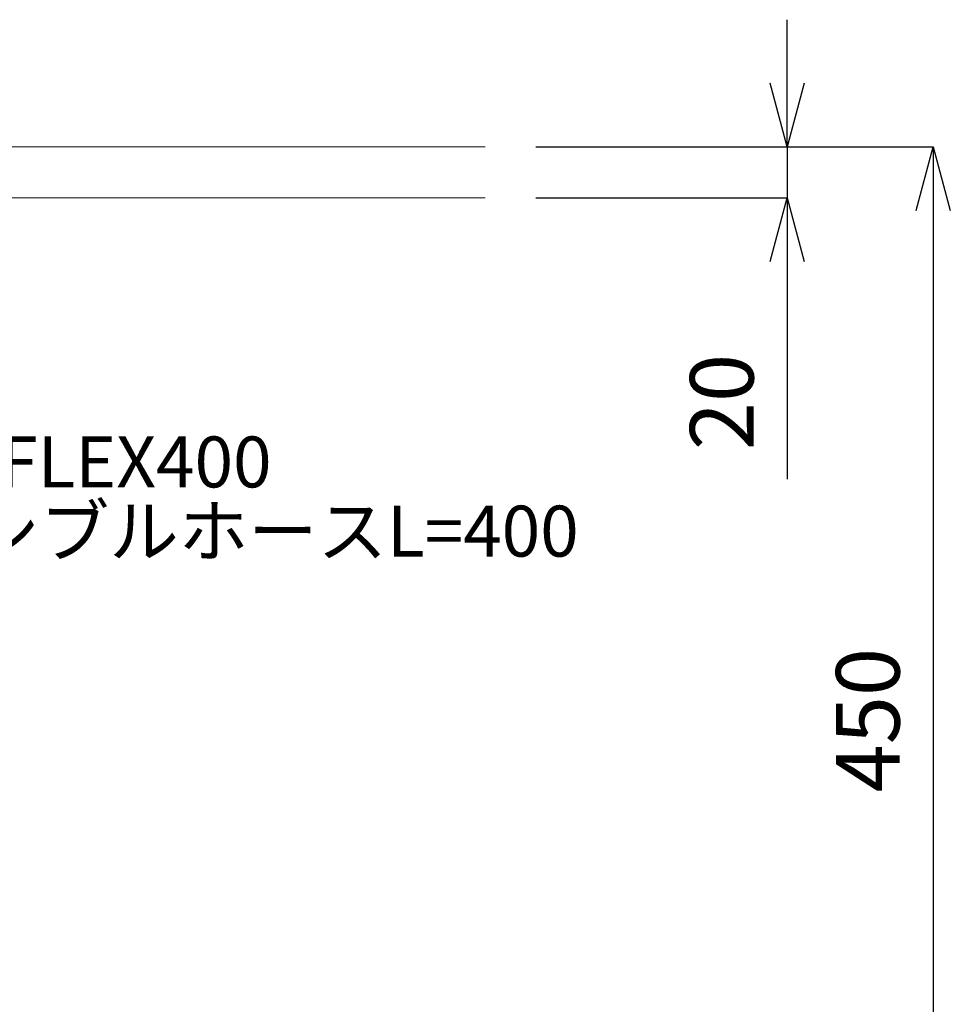
# Model space of a CAD drawing. Units: millimetres. Extents: x 323 to 4523, y 45 to 3015.
# Drawn here: x 2018 to 2384, y 1107 to 1494 of the extents above; entities that cross this region are included whole.
import ezdxf

# ---------------------------------------------------------------- set-up
doc = ezdxf.new("R2010")
doc.units = ezdxf.units.MM
for name, color, linetype, lineweight in [('寸法線', 3, 'Continuous', 15), ('文字', 4, 'Continuous', 15), ('細線', 7, 'Continuous', 9)]:
    doc.layers.add(name, color=color, linetype=linetype, lineweight=lineweight)
doc.styles.add('japanese', font='romans.shx', dxfattribs={"bigfont": 'bigfont.shx'})
doc.dimstyles.new('KIHON', dxfattribs={"dimscale": 10, "dimtxt": 2.5, "dimasz": 2.5, "dimexe": 0, "dimexo": 2, "dimgap": 1, "dimtad": 1, "dimdec": 0, "dimdsep": 46, "dimtxsty": 'japanese', "dimblk": 'OPEN30', "dimcen": 2.5, "dimadec": 0, "dimazin": 0, "dimtfac": 1, "dimtdec": 0, "dimtmove": 0, "dimatfit": 0, "dimfxl": 1, "dimarcsym": 0})

# ---------------------------------------------------------------- blocks, each defined once
blk = doc.blocks.new('_Open30')
at = {"color": 0, "linetype": 'ByBlock', "lineweight": -2}
for p, q in [((-1, 0.268), (0, 0)), ((0, 0), (-1, -0.268)), ((0, 0), (-1, 0))]:
    blk.add_line(p, q, dxfattribs=at)
blk = doc.blocks.new('*D8')
at = {"layer": 'Defpoints', "color": 0, "transparency": 16777216}
for p in [(2201.34, 1443.7), (2201.34, 1423.7), (2320.13, 1423.7)]:
    blk.add_point(p, dxfattribs=at)
at = {"layer": '寸法線', "color": 0, "lineweight": -2, "transparency": 16777216}
for p, q in [((2320.13, 1468.7), (2320.13, 1493.7)), ((2221.34, 1443.7), (2320.13, 1443.7)), ((2320.13, 1443.7), (2320.13, 1423.7)), ((2221.34, 1423.7), (2320.13, 1423.7)), ((2320.13, 1398.7), (2320.13, 1313.22))]:
    blk.add_line(p, q, dxfattribs=at)
at = {"layer": '寸法線', "color": 0, "lineweight": -2, "transparency": 16777216, "xscale": 25, "yscale": 25, "zscale": 25}
for p, rotation in [((2320.13, 1443.7), 270), ((2320.13, 1423.7), 90)]:
    blk.add_blockref('_Open30', p, dxfattribs=dict(at, rotation=rotation))
at = {"layer": '寸法線', "color": 0, "transparency": 16777216, "insert": (2297.63, 1343.46), "char_height": 25, "attachment_point": 5, "rotation": 90, "style": 'japanese'}
blk.add_mtext('20', dxfattribs=at)
blk = doc.blocks.new('*D12')
at = {"layer": 'Defpoints', "color": 0, "transparency": 16777216}
for p in [(2201.34, 1443.7), (2030.07, 993.25), (2377.53, 993.25)]:
    blk.add_point(p, dxfattribs=at)
at = {"layer": '寸法線', "color": 0, "lineweight": -2, "transparency": 16777216}
for p, q in [((2221.34, 1443.7), (2377.53, 1443.7)), ((2377.53, 1418.7), (2377.53, 1018.25)), ((2050.07, 993.25), (2377.53, 993.25))]:
    blk.add_line(p, q, dxfattribs=at)
at = {"layer": '寸法線', "color": 0, "lineweight": -2, "transparency": 16777216, "xscale": 25, "yscale": 25, "zscale": 25}
for p, rotation in [((2377.53, 1443.7), 90), ((2377.53, 993.25), 270)]:
    blk.add_blockref('_Open30', p, dxfattribs=dict(at, rotation=rotation))
at = {"layer": '寸法線', "color": 0, "transparency": 16777216, "insert": (2355.03, 1218.47), "char_height": 25, "attachment_point": 5, "rotation": 90, "style": 'japanese'}
blk.add_mtext('450', dxfattribs=at)

msp = doc.modelspace()

# ---------------------------------------------------------------- linework, layer by layer
at = {"layer": '細線', "linetype": 'Continuous'}
for p, q in [((1401.3399919, 1443.6952242), (2201.3399919, 1443.6952242)), ((2201.3399919, 1423.6952242), (1401.3399919, 1423.6952242))]:
    msp.add_line(p, q, dxfattribs=at)

# ---------------------------------------------------------------- texts
at = {"layer": '文字', "style": 'japanese'}
for s, p in [('GS-SETFLEX400', (1917.2049454, 1309.928285)), ('フレキシブルホースL=400', (1917.2049454, 1282.7438014))]:
    msp.add_text(s, height=20, dxfattribs=at).set_placement(p)

# ---------------------------------------------------------------- dimensions: what is measured, and where the dimension line sits
at = {"layer": '寸法線'}
dim = msp.add_linear_dim(base=(2320.1335585, 1423.6952242), p1=(2201.3399919, 1443.6952242), p2=(2201.3399919, 1423.6952242), angle=90, dimstyle='KIHON', dxfattribs=at)
dim.commit()
dim.dimension.update_dxf_attribs({"geometry": '*D8', "text_midpoint": (2320.1335585, 1343.457129), "dimtype": 160})
dim = msp.add_linear_dim(base=(2377.5313227, 993.2490015), p1=(2201.3399919, 1443.6952242), p2=(2030.0708784, 993.2490015), angle=90, dimstyle='KIHON', dxfattribs=at)
dim.commit()
dim.dimension.update_dxf_attribs({"geometry": '*D12', "text_midpoint": (2355.0313227, 1218.4721128)})

doc.saveas('drawing.dxf')
